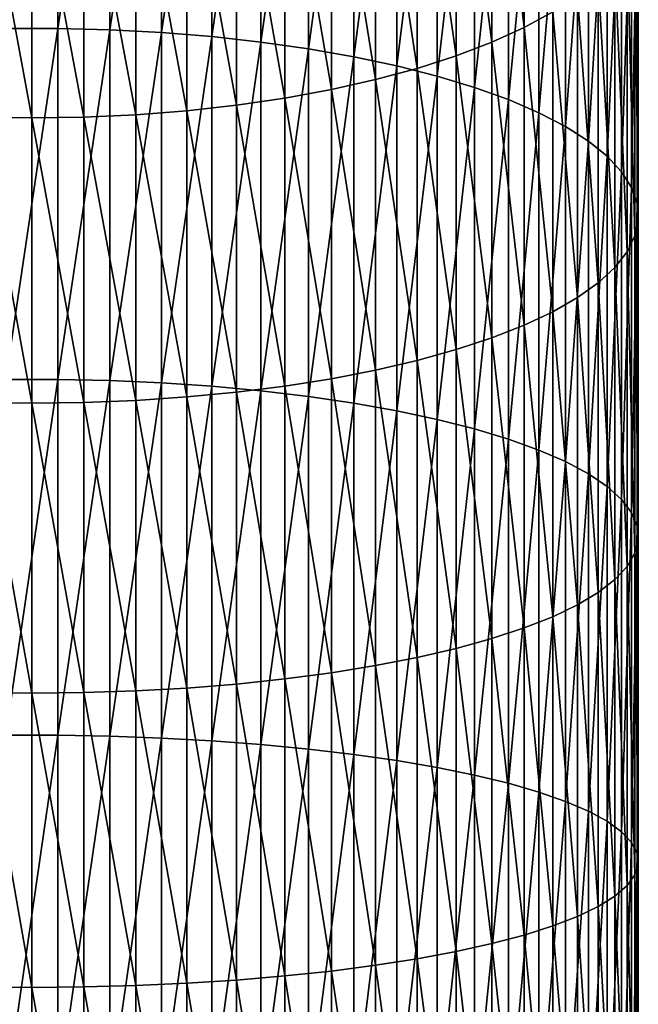
# Model space of a CAD drawing. Extents: x -30 to 73, y -210 to 30.
# Drawn here: x 0 to 9, y -81 to -66 of the extents above; entities that cross this region are included whole.
import ezdxf

# ---------------------------------------------------------------- set-up
doc = ezdxf.new("R2010")
doc.units = 0
doc.header["$MEASUREMENT"] = 0
doc.layers.add('L1', color=7, linetype='Continuous')

msp = doc.modelspace()

# ---------------------------------------------------------------- linework, layer by layer
at = {"layer": 'L1', "color": 7}
for points in [[(0.408711, -66.16536, 408.3323), (0.408711, -60.76186, 406.4189), (-0.408711, -66.16536, 408.3323)], [(-0.408711, -66.16536, 408.3323), (0.408711, -60.76186, 406.4189), (-0.408711, -60.76186, 406.4189)], [(0.408711, -66.16536, 408.3323), (1.223108, -60.78704, 406.3532), (0.408711, -60.76186, 406.4189)], [(1.223108, -66.18707, 408.2655), (1.223108, -60.78704, 406.3532), (0.408711, -66.16536, 408.3323)], [(1.223108, -66.18707, 408.2655), (2.028449, -60.83722, 406.2225), (1.223108, -60.78704, 406.3532)], [(2.028449, -66.23034, 408.1323), (2.028449, -60.83722, 406.2225), (1.223108, -66.18707, 408.2655)], [(2.028449, -66.23034, 408.1323), (2.818772, -60.91202, 406.0277), (2.028449, -60.83722, 406.2225)], [(2.818772, -66.29484, 407.9338), (2.818772, -60.91202, 406.0277), (2.028449, -66.23034, 408.1323)], [(2.818772, -66.29484, 407.9338), (3.588226, -61.0109, 405.7701), (2.818772, -60.91202, 406.0277)], [(3.588226, -66.3801, 407.6714), (3.588226, -61.0109, 405.7701), (2.818772, -66.29484, 407.9338)], [(3.588226, -66.3801, 407.6714), (4.331114, -61.13311, 405.4517), (3.588226, -61.0109, 405.7701)], [(4.331114, -66.48548, 407.3471), (4.331114, -61.13311, 405.4517), (3.588226, -66.3801, 407.6714)], [(4.331114, -66.48548, 407.3471), (5.041935, -61.27775, 405.0749), (4.331114, -61.13311, 405.4517)], [(5.041935, -66.61021, 406.9632), (5.041935, -61.27775, 405.0749), (4.331114, -66.48548, 407.3471)], [(5.041935, -66.61021, 406.9632), (5.715428, -61.44376, 404.6424), (5.041935, -61.27775, 405.0749)], [(5.715428, -66.75336, 406.5227), (5.715428, -61.44376, 404.6424), (5.041935, -66.61021, 406.9632)], [(5.715428, -66.75336, 406.5227), (6.346607, -61.62991, 404.1575), (5.715428, -61.44376, 404.6424)], [(6.346607, -66.91387, 406.0287), (6.346607, -61.62991, 404.1575), (5.715428, -66.75336, 406.5227)], [(6.346607, -66.91387, 406.0287), (6.930797, -61.8348, 403.6237), (6.346607, -61.62991, 404.1575)], [(7.709621, -66.15245, 392.3759), (7.203905, -61.84527, 389.8969), (7.709621, -61.58406, 390.4836)], [(7.709621, -66.15245, 392.3759), (7.709621, -61.58406, 390.4836), (8.158257, -65.90757, 393.0138)], [(6.930797, -67.09054, 405.4849), (6.930797, -61.8348, 403.6237), (6.346607, -66.91387, 406.0287)], [(7.203905, -66.38259, 391.7764), (6.644854, -62.08783, 389.3521), (7.203905, -61.84527, 389.8969)], [(6.930797, -67.09054, 405.4849), (7.463674, -62.05694, 403.0451), (6.930797, -61.8348, 403.6237)], [(7.203905, -66.38259, 391.7764), (7.203905, -61.84527, 389.8969), (7.709621, -66.15245, 392.3759)], [(6.644854, -66.59631, 391.2196), (6.036607, -62.30995, 388.8533), (6.644854, -62.08783, 389.3521)], [(6.644854, -66.59631, 391.2196), (6.644854, -62.08783, 389.3521), (7.203905, -66.38259, 391.7764)], [(7.463674, -67.28209, 404.8954), (7.463674, -62.05694, 403.0451), (6.930797, -67.09054, 405.4849)], [(7.463674, -67.28209, 404.8954), (7.941292, -62.29467, 402.4257), (7.463674, -62.05694, 403.0451)], [(6.036607, -66.79201, 390.7098), (5.383667, -62.50998, 388.404), (6.036607, -62.30995, 388.8533)], [(6.036607, -66.79201, 390.7098), (6.036607, -62.30995, 388.8533), (6.644854, -66.59631, 391.2196)], [(7.941292, -67.48708, 404.2645), (7.941292, -62.29467, 402.4257), (7.463674, -67.28209, 404.8954)], [(7.941292, -67.48708, 404.2645), (8.360116, -62.54624, 401.7704), (7.941292, -62.29467, 402.4257)], [(5.383667, -66.96825, 390.2507), (4.690868, -62.68643, 388.0077), (5.383667, -62.50998, 388.404)], [(5.383667, -66.96825, 390.2507), (5.383667, -62.50998, 388.404), (6.036607, -66.79201, 390.7098)], [(8.360116, -67.70401, 403.5968), (8.360116, -62.54624, 401.7704), (7.941292, -67.48708, 404.2645)], [(8.360116, -67.70401, 403.5968), (8.717044, -62.80977, 401.0839), (8.360116, -62.54624, 401.7704)], [(4.690868, -67.12372, 389.8456), (3.963339, -62.838, 387.6672), (4.690868, -62.68643, 388.0077)], [(4.690868, -67.12372, 389.8456), (4.690868, -62.68643, 388.0077), (5.383667, -66.96825, 390.2507)], [(3.963339, -67.25727, 389.4977), (3.206467, -62.96358, 387.3852), (3.963339, -62.838, 387.6672)], [(3.963339, -67.25727, 389.4977), (3.963339, -62.838, 387.6672), (4.690868, -67.12372, 389.8456)], [(8.717044, -67.93125, 402.8975), (8.717044, -62.80977, 401.0839), (8.360116, -67.70401, 403.5968)], [(8.717044, -67.93125, 402.8975), (9.009435, -63.08333, 400.3712), (8.717044, -62.80977, 401.0839)], [(3.206467, -67.36792, 389.2095), (2.425856, -63.06224, 387.1636), (3.206467, -62.96358, 387.3852)], [(3.206467, -67.36792, 389.2095), (3.206467, -62.96358, 387.3852), (3.963339, -67.25727, 389.4977)], [(0, -67.5677, 388.689), (-0.816666, -67.5551, 388.7219), (-0.816666, -63.17603, 386.908)], [(0, -67.5677, 388.689), (-0.816666, -63.17603, 386.908), (0, -63.19033, 386.8759)], [(0.816666, -67.5551, 388.7219), (0, -63.19033, 386.8759), (0.816666, -63.17603, 386.908)], [(0, -67.5677, 388.689), (0, -63.19033, 386.8759), (0.816666, -67.5551, 388.7219)], [(1.627285, -67.51738, 388.8201), (0.816666, -63.17603, 386.908), (1.627285, -63.13322, 387.0041)], [(0.816666, -67.5551, 388.7219), (0.816666, -63.17603, 386.908), (1.627285, -67.51738, 388.8201)], [(2.425856, -67.45484, 388.9831), (1.627285, -63.13322, 387.0041), (2.425856, -63.06224, 387.1636)], [(1.627285, -67.51738, 388.8201), (1.627285, -63.13322, 387.0041), (2.425856, -67.45484, 388.9831)], [(2.425856, -67.45484, 388.9831), (2.425856, -63.06224, 387.1636), (3.206467, -67.36792, 389.2095)], [(9.009435, -68.16714, 402.1715), (9.009435, -63.08333, 400.3712), (8.717044, -67.93125, 402.8975)], [(9.009435, -68.16714, 402.1715), (9.235123, -63.36488, 399.6378), (9.009435, -63.08333, 400.3712)], [(9.235123, -68.40991, 401.4243), (9.235123, -63.36488, 399.6378), (9.009435, -68.16714, 402.1715)], [(9.235123, -68.40991, 401.4243), (9.392438, -63.65234, 398.8889), (9.235123, -63.36488, 399.6378)], [(9.392438, -68.65779, 400.6614), (9.392438, -63.65234, 398.8889), (9.235123, -68.40991, 401.4243)], [(9.392438, -68.65779, 400.6614), (9.480213, -63.94359, 398.1302), (9.392438, -63.65234, 398.8889)], [(9.480213, -68.90892, 399.8885), (9.480213, -63.94359, 398.1302), (9.392438, -68.65779, 400.6614)], [(9.480213, -68.90892, 399.8885), (9.497801, -64.23645, 397.3672), (9.480213, -63.94359, 398.1302)], [(9.497801, -69.16147, 399.1113), (9.44507, -64.52879, 396.6057), (9.497801, -64.23645, 397.3672)], [(9.497801, -69.16147, 399.1113), (9.497801, -64.23645, 397.3672), (9.480213, -68.90892, 399.8885)], [(9.44507, -69.41354, 398.3355), (9.322411, -64.8184, 395.8512), (9.44507, -64.52879, 396.6057)], [(9.44507, -69.41354, 398.3355), (9.44507, -64.52879, 396.6057), (9.497801, -69.16147, 399.1113)], [(9.322411, -69.66327, 397.5669), (9.130733, -65.10317, 395.1094), (9.322411, -64.8184, 395.8512)], [(9.322411, -69.66327, 397.5669), (9.322411, -64.8184, 395.8512), (9.44507, -69.41354, 398.3355)], [(9.130733, -69.90883, 396.8111), (8.871454, -65.38099, 394.3856), (9.130733, -65.10317, 395.1094)], [(9.130733, -69.90883, 396.8111), (9.130733, -65.10317, 395.1094), (9.322411, -69.66327, 397.5669)], [(8.871454, -70.14838, 396.0738), (8.546493, -65.64979, 393.6854), (8.871454, -65.38099, 394.3856)], [(8.871454, -70.14838, 396.0738), (8.871454, -65.38099, 394.3856), (9.130733, -69.90883, 396.8111)], [(8.546493, -70.38016, 395.3605), (8.158257, -65.90757, 393.0138), (8.546493, -65.64979, 393.6854)], [(8.546493, -70.38016, 395.3605), (8.546493, -65.64979, 393.6854), (8.871454, -70.14838, 396.0738)], [(8.158257, -70.60245, 394.6764), (7.709621, -66.15245, 392.3759), (8.158257, -65.90757, 393.0138)], [(8.158257, -70.60245, 394.6764), (8.158257, -65.90757, 393.0138), (8.546493, -70.38016, 395.3605)], [(0.408711, -71.66159, 409.9604), (0.408711, -66.16536, 408.3323), (-0.408711, -71.66159, 409.9604)], [(-0.408711, -71.66159, 409.9604), (0.408711, -66.16536, 408.3323), (-0.408711, -66.16536, 408.3323)], [(0.408711, -71.66159, 409.9604), (1.223108, -66.18707, 408.2655), (0.408711, -66.16536, 408.3323)], [(1.223108, -71.67978, 409.8925), (1.223108, -66.18707, 408.2655), (0.408711, -71.66159, 409.9604)], [(1.223108, -71.67978, 409.8925), (2.028449, -66.23034, 408.1323), (1.223108, -66.18707, 408.2655)], [(2.028449, -71.71602, 409.7573), (2.028449, -66.23034, 408.1323), (1.223108, -71.67978, 409.8925)], [(2.028449, -71.71602, 409.7573), (2.818772, -66.29484, 407.9338), (2.028449, -66.23034, 408.1323)], [(2.818772, -71.77004, 409.5556), (2.818772, -66.29484, 407.9338), (2.028449, -71.71602, 409.7573)], [(2.818772, -71.77004, 409.5556), (3.588226, -66.3801, 407.6714), (2.818772, -66.29484, 407.9338)], [(7.709621, -70.8136, 394.0265), (7.203905, -66.38259, 391.7764), (7.709621, -66.15245, 392.3759)], [(7.709621, -70.8136, 394.0265), (7.709621, -66.15245, 392.3759), (8.158257, -70.60245, 394.6764)], [(3.588226, -71.84145, 409.2892), (3.588226, -66.3801, 407.6714), (2.818772, -71.77004, 409.5556)], [(3.588226, -71.84145, 409.2892), (4.331114, -66.48548, 407.3471), (3.588226, -66.3801, 407.6714)], [(7.203905, -71.01206, 393.4157), (6.644854, -66.59631, 391.2196), (7.203905, -66.38259, 391.7764)], [(7.203905, -71.01206, 393.4157), (7.203905, -66.38259, 391.7764), (7.709621, -70.8136, 394.0265)], [(4.331114, -71.92972, 408.9597), (4.331114, -66.48548, 407.3471), (3.588226, -71.84145, 409.2892)], [(4.331114, -71.92972, 408.9597), (5.041935, -66.61021, 406.9632), (4.331114, -66.48548, 407.3471)], [(6.644854, -71.19634, 392.8486), (6.036607, -66.79201, 390.7098), (6.644854, -66.59631, 391.2196)], [(6.644854, -71.19634, 392.8486), (6.644854, -66.59631, 391.2196), (7.203905, -71.01206, 393.4157)], [(5.041935, -72.03418, 408.5699), (5.041935, -66.61021, 406.9632), (4.331114, -71.92972, 408.9597)], [(5.041935, -72.03418, 408.5699), (5.715428, -66.75336, 406.5227), (5.041935, -66.61021, 406.9632)], [(5.715428, -72.15407, 408.1224), (5.715428, -66.75336, 406.5227), (5.041935, -72.03418, 408.5699)], [(5.715428, -72.15407, 408.1224), (6.346607, -66.91387, 406.0287), (5.715428, -66.75336, 406.5227)], [(6.036607, -71.36509, 392.3292), (5.383667, -66.96825, 390.2507), (6.036607, -66.79201, 390.7098)], [(6.036607, -71.36509, 392.3292), (6.036607, -66.79201, 390.7098), (6.644854, -71.19634, 392.8486)], [(5.383667, -71.51706, 391.8615), (4.690868, -67.12372, 389.8456), (5.383667, -66.96825, 390.2507)], [(5.383667, -71.51706, 391.8615), (5.383667, -66.96825, 390.2507), (6.036607, -71.36509, 392.3292)], [(6.346607, -72.28851, 407.6207), (6.346607, -66.91387, 406.0287), (5.715428, -72.15407, 408.1224)], [(6.346607, -72.28851, 407.6207), (6.930797, -67.09054, 405.4849), (6.346607, -66.91387, 406.0287)], [(4.690868, -71.65112, 391.4489), (3.963339, -67.25727, 389.4977), (4.690868, -67.12372, 389.8456)], [(4.690868, -71.65112, 391.4489), (4.690868, -67.12372, 389.8456), (5.383667, -71.51706, 391.8615)], [(6.930797, -72.43649, 407.0684), (6.930797, -67.09054, 405.4849), (6.346607, -72.28851, 407.6207)], [(6.930797, -72.43649, 407.0684), (7.463674, -67.28209, 404.8954), (6.930797, -67.09054, 405.4849)], [(3.206467, -71.86169, 390.8008), (2.425856, -67.45484, 388.9831), (3.206467, -67.36792, 389.2095)], [(3.963339, -71.76628, 391.0944), (3.206467, -67.36792, 389.2095), (3.963339, -67.25727, 389.4977)], [(3.206467, -71.86169, 390.8008), (3.206467, -67.36792, 389.2095), (3.963339, -71.76628, 391.0944)], [(3.963339, -71.76628, 391.0944), (3.963339, -67.25727, 389.4977), (4.690868, -71.65112, 391.4489)], [(7.463674, -72.59692, 406.4697), (7.463674, -67.28209, 404.8954), (6.930797, -72.43649, 407.0684)], [(7.463674, -72.59692, 406.4697), (7.941292, -67.48708, 404.2645), (7.463674, -67.28209, 404.8954)], [(1.627285, -71.99057, 390.4042), (0.816666, -67.5551, 388.7219), (1.627285, -67.51738, 388.8201)], [(2.425856, -71.93664, 390.5702), (1.627285, -67.51738, 388.8201), (2.425856, -67.45484, 388.9831)], [(1.627285, -71.99057, 390.4042), (1.627285, -67.51738, 388.8201), (2.425856, -71.93664, 390.5702)], [(2.425856, -71.93664, 390.5702), (2.425856, -67.45484, 388.9831), (3.206467, -71.86169, 390.8008)], [(7.941292, -72.76861, 405.8289), (7.941292, -67.48708, 404.2645), (7.463674, -72.59692, 406.4697)], [(7.941292, -72.76861, 405.8289), (8.360116, -67.70401, 403.5968), (7.941292, -67.48708, 404.2645)], [(0, -72.03396, 390.2706), (-0.816666, -72.02309, 390.3041), (-0.816666, -67.5551, 388.7219)], [(0, -72.03396, 390.2706), (-0.816666, -67.5551, 388.7219), (0, -67.5677, 388.689)], [(0.816666, -72.02309, 390.3041), (0, -67.5677, 388.689), (0.816666, -67.5551, 388.7219)], [(0, -72.03396, 390.2706), (0, -67.5677, 388.689), (0.816666, -72.02309, 390.3041)], [(0.816666, -72.02309, 390.3041), (0.816666, -67.5551, 388.7219), (1.627285, -71.99057, 390.4042)], [(8.360116, -72.9503, 405.1509), (8.360116, -67.70401, 403.5968), (7.941292, -72.76861, 405.8289)], [(8.360116, -72.9503, 405.1509), (8.717044, -67.93125, 402.8975), (8.360116, -67.70401, 403.5968)], [(8.717044, -73.14062, 404.4406), (8.717044, -67.93125, 402.8975), (8.360116, -72.9503, 405.1509)], [(8.717044, -73.14062, 404.4406), (9.009435, -68.16714, 402.1715), (8.717044, -67.93125, 402.8975)], [(9.009435, -73.33819, 403.7032), (9.009435, -68.16714, 402.1715), (8.717044, -73.14062, 404.4406)], [(9.009435, -73.33819, 403.7032), (9.235123, -68.40991, 401.4243), (9.009435, -68.16714, 402.1715)], [(9.235123, -73.54153, 402.9444), (9.235123, -68.40991, 401.4243), (9.009435, -73.33819, 403.7032)], [(9.235123, -73.54153, 402.9444), (9.392438, -68.65779, 400.6614), (9.235123, -68.40991, 401.4243)], [(9.392438, -73.74914, 402.1696), (9.392438, -68.65779, 400.6614), (9.235123, -73.54153, 402.9444)], [(9.392438, -73.74914, 402.1696), (9.480213, -68.90892, 399.8885), (9.392438, -68.65779, 400.6614)], [(9.480213, -73.95948, 401.3845), (9.480213, -68.90892, 399.8885), (9.392438, -73.74914, 402.1696)], [(9.480213, -73.95948, 401.3845), (9.497801, -69.16147, 399.1113), (9.480213, -68.90892, 399.8885)], [(9.497801, -74.171, 400.5952), (9.44507, -69.41354, 398.3355), (9.497801, -69.16147, 399.1113)], [(9.497801, -74.171, 400.5952), (9.497801, -69.16147, 399.1113), (9.480213, -73.95948, 401.3845)], [(9.44507, -74.38213, 399.8072), (9.322411, -69.66327, 397.5669), (9.44507, -69.41354, 398.3355)], [(9.44507, -74.38213, 399.8072), (9.44507, -69.41354, 398.3355), (9.497801, -74.171, 400.5952)], [(9.322411, -74.59129, 399.0266), (9.130733, -69.90883, 396.8111), (9.322411, -69.66327, 397.5669)], [(9.322411, -74.59129, 399.0266), (9.322411, -69.66327, 397.5669), (9.44507, -74.38213, 399.8072)], [(9.130733, -74.79696, 398.259), (8.871454, -70.14838, 396.0738), (9.130733, -69.90883, 396.8111)], [(9.130733, -74.79696, 398.259), (9.130733, -69.90883, 396.8111), (9.322411, -74.59129, 399.0266)], [(8.871454, -74.9976, 397.5102), (8.546493, -70.38016, 395.3605), (8.871454, -70.14838, 396.0738)], [(8.871454, -74.9976, 397.5102), (8.871454, -70.14838, 396.0738), (9.130733, -74.79696, 398.259)], [(8.546493, -75.19173, 396.7857), (8.158257, -70.60245, 394.6764), (8.546493, -70.38016, 395.3605)], [(8.546493, -75.19173, 396.7857), (8.546493, -70.38016, 395.3605), (8.871454, -74.9976, 397.5102)], [(8.158257, -75.3779, 396.0909), (7.709621, -70.8136, 394.0265), (8.158257, -70.60245, 394.6764)], [(8.158257, -75.3779, 396.0909), (8.158257, -70.60245, 394.6764), (8.546493, -75.19173, 396.7857)], [(7.709621, -75.55476, 395.4309), (7.203905, -71.01206, 393.4157), (7.709621, -70.8136, 394.0265)], [(7.709621, -75.55476, 395.4309), (7.709621, -70.8136, 394.0265), (8.158257, -75.3779, 396.0909)], [(7.203905, -75.72097, 394.8106), (6.644854, -71.19634, 392.8486), (7.203905, -71.01206, 393.4157)], [(7.203905, -75.72097, 394.8106), (7.203905, -71.01206, 393.4157), (7.709621, -75.55476, 395.4309)], [(6.644854, -75.87532, 394.2345), (6.036607, -71.36509, 392.3292), (6.644854, -71.19634, 392.8486)], [(6.644854, -75.87532, 394.2345), (6.644854, -71.19634, 392.8486), (7.203905, -75.72097, 394.8106)], [(6.036607, -76.01666, 393.7071), (5.383667, -71.51706, 391.8615), (6.036607, -71.36509, 392.3292)], [(6.036607, -76.01666, 393.7071), (6.036607, -71.36509, 392.3292), (6.644854, -75.87532, 394.2345)], [(5.383667, -76.14394, 393.232), (4.690868, -71.65112, 391.4489), (5.383667, -71.51706, 391.8615)], [(5.383667, -76.14394, 393.232), (5.383667, -71.51706, 391.8615), (6.036607, -76.01666, 393.7071)], [(0.408711, -77.2355, 411.2986), (0.408711, -71.66159, 409.9604), (-0.408711, -77.2355, 411.2986)], [(-0.408711, -77.2355, 411.2986), (0.408711, -71.66159, 409.9604), (-0.408711, -71.66159, 409.9604)], [(0.408711, -77.2355, 411.2986), (1.223108, -71.67978, 409.8925), (0.408711, -71.66159, 409.9604)], [(1.223108, -77.25011, 411.2298), (1.223108, -71.67978, 409.8925), (0.408711, -77.2355, 411.2986)], [(1.223108, -77.25011, 411.2298), (2.028449, -71.71602, 409.7573), (1.223108, -71.67978, 409.8925)], [(4.690868, -76.25622, 392.813), (3.963339, -71.76628, 391.0944), (4.690868, -71.65112, 391.4489)], [(4.690868, -76.25622, 392.813), (4.690868, -71.65112, 391.4489), (5.383667, -76.14394, 393.232)], [(2.028449, -77.27922, 411.0929), (2.028449, -71.71602, 409.7573), (1.223108, -77.25011, 411.2298)], [(2.028449, -77.27922, 411.0929), (2.818772, -71.77004, 409.5556), (2.028449, -71.71602, 409.7573)], [(2.818772, -77.32262, 410.8887), (2.818772, -71.77004, 409.5556), (2.028449, -77.27922, 411.0929)], [(2.818772, -77.32262, 410.8887), (3.588226, -71.84145, 409.2892), (2.818772, -71.77004, 409.5556)], [(3.588226, -77.37998, 410.6188), (3.588226, -71.84145, 409.2892), (2.818772, -77.32262, 410.8887)], [(3.963339, -76.35268, 392.453), (3.206467, -71.86169, 390.8008), (3.963339, -71.76628, 391.0944)], [(3.588226, -77.37998, 410.6188), (4.331114, -71.92972, 408.9597), (3.588226, -71.84145, 409.2892)], [(3.963339, -76.35268, 392.453), (3.963339, -71.76628, 391.0944), (4.690868, -76.25622, 392.813)], [(1.627285, -76.54054, 391.7519), (0.816666, -72.02309, 390.3041), (1.627285, -71.99057, 390.4042)], [(2.425856, -76.49536, 391.9205), (1.627285, -71.99057, 390.4042), (2.425856, -71.93664, 390.5702)], [(1.627285, -76.54054, 391.7519), (1.627285, -71.99057, 390.4042), (2.425856, -76.49536, 391.9205)], [(3.206467, -76.43259, 392.1548), (2.425856, -71.93664, 390.5702), (3.206467, -71.86169, 390.8008)], [(2.425856, -76.49536, 391.9205), (2.425856, -71.93664, 390.5702), (3.206467, -76.43259, 392.1548)], [(3.206467, -76.43259, 392.1548), (3.206467, -71.86169, 390.8008), (3.963339, -76.35268, 392.453)], [(4.331114, -77.45089, 410.2853), (4.331114, -71.92972, 408.9597), (3.588226, -77.37998, 410.6188)], [(4.331114, -77.45089, 410.2853), (5.041935, -72.03418, 408.5699), (4.331114, -71.92972, 408.9597)], [(0, -76.57687, 391.6163), (-0.816666, -76.56778, 391.6503), (-0.816666, -72.02309, 390.3041)], [(0, -76.57687, 391.6163), (-0.816666, -72.02309, 390.3041), (0, -72.03396, 390.2706)], [(0.816666, -76.56778, 391.6503), (0, -72.03396, 390.2706), (0.816666, -72.02309, 390.3041)], [(0, -76.57687, 391.6163), (0, -72.03396, 390.2706), (0.816666, -76.56778, 391.6503)], [(0.816666, -76.56778, 391.6503), (0.816666, -72.02309, 390.3041), (1.627285, -76.54054, 391.7519)], [(5.041935, -77.5348, 409.8905), (5.041935, -72.03418, 408.5699), (4.331114, -77.45089, 410.2853)], [(5.041935, -77.5348, 409.8905), (5.715428, -72.15407, 408.1224), (5.041935, -72.03418, 408.5699)], [(5.715428, -77.63112, 409.4374), (5.715428, -72.15407, 408.1224), (5.041935, -77.5348, 409.8905)], [(5.715428, -77.63112, 409.4374), (6.346607, -72.28851, 407.6207), (5.715428, -72.15407, 408.1224)], [(6.346607, -77.7391, 408.9293), (6.346607, -72.28851, 407.6207), (5.715428, -77.63112, 409.4374)], [(6.346607, -77.7391, 408.9293), (6.930797, -72.43649, 407.0684), (6.346607, -72.28851, 407.6207)], [(6.930797, -77.85798, 408.37), (6.930797, -72.43649, 407.0684), (6.346607, -77.7391, 408.9293)], [(6.930797, -77.85798, 408.37), (7.463674, -72.59692, 406.4697), (6.930797, -72.43649, 407.0684)], [(7.463674, -77.98686, 407.7637), (7.463674, -72.59692, 406.4697), (6.930797, -77.85798, 408.37)], [(7.463674, -77.98686, 407.7637), (7.941292, -72.76861, 405.8289), (7.463674, -72.59692, 406.4697)], [(7.941292, -78.12478, 407.1148), (7.941292, -72.76861, 405.8289), (7.463674, -77.98686, 407.7637)], [(7.941292, -78.12478, 407.1148), (8.360116, -72.9503, 405.1509), (7.941292, -72.76861, 405.8289)], [(8.360116, -78.27073, 406.4282), (8.360116, -72.9503, 405.1509), (7.941292, -78.12478, 407.1148)], [(8.360116, -78.27073, 406.4282), (8.717044, -73.14062, 404.4406), (8.360116, -72.9503, 405.1509)], [(8.717044, -78.42362, 405.7089), (8.717044, -73.14062, 404.4406), (8.360116, -78.27073, 406.4282)], [(8.717044, -78.42362, 405.7089), (9.009435, -73.33819, 403.7032), (8.717044, -73.14062, 404.4406)], [(9.009435, -78.58232, 404.9622), (9.009435, -73.33819, 403.7032), (8.717044, -78.42362, 405.7089)], [(9.009435, -78.58232, 404.9622), (9.235123, -73.54153, 402.9444), (9.009435, -73.33819, 403.7032)], [(9.235123, -78.74567, 404.1938), (9.235123, -73.54153, 402.9444), (9.009435, -78.58232, 404.9622)], [(9.235123, -78.74567, 404.1938), (9.392438, -73.74914, 402.1696), (9.235123, -73.54153, 402.9444)], [(9.392438, -78.91244, 403.4092), (9.392438, -73.74914, 402.1696), (9.235123, -78.74567, 404.1938)], [(9.392438, -78.91244, 403.4092), (9.480213, -73.95948, 401.3845), (9.392438, -73.74914, 402.1696)], [(9.480213, -79.08142, 402.6142), (9.480213, -73.95948, 401.3845), (9.392438, -78.91244, 403.4092)], [(9.480213, -79.08142, 402.6142), (9.497801, -74.171, 400.5952), (9.480213, -73.95948, 401.3845)], [(9.497801, -79.25133, 401.8148), (9.44507, -74.38213, 399.8072), (9.497801, -74.171, 400.5952)], [(9.497801, -79.25133, 401.8148), (9.497801, -74.171, 400.5952), (9.480213, -79.08142, 402.6142)], [(9.44507, -79.42092, 401.017), (9.322411, -74.59129, 399.0266), (9.44507, -74.38213, 399.8072)], [(9.44507, -79.42092, 401.017), (9.44507, -74.38213, 399.8072), (9.497801, -79.25133, 401.8148)], [(9.322411, -79.58896, 400.2264), (9.130733, -74.79696, 398.259), (9.322411, -74.59129, 399.0266)], [(9.322411, -79.58896, 400.2264), (9.322411, -74.59129, 399.0266), (9.44507, -79.42092, 401.017)], [(9.130733, -79.75417, 399.4492), (8.871454, -74.9976, 397.5102), (9.130733, -74.79696, 398.259)], [(9.130733, -79.75417, 399.4492), (9.130733, -74.79696, 398.259), (9.322411, -79.58896, 400.2264)], [(8.871454, -79.91534, 398.6909), (8.546493, -75.19173, 396.7857), (8.871454, -74.9976, 397.5102)], [(8.871454, -79.91534, 398.6909), (8.871454, -74.9976, 397.5102), (9.130733, -79.75417, 399.4492)], [(8.546493, -80.07129, 397.9572), (8.158257, -75.3779, 396.0909), (8.546493, -75.19173, 396.7857)], [(8.546493, -80.07129, 397.9572), (8.546493, -75.19173, 396.7857), (8.871454, -79.91534, 398.6909)], [(8.158257, -80.22085, 397.2536), (7.709621, -75.55476, 395.4309), (8.158257, -75.3779, 396.0909)], [(8.158257, -80.22085, 397.2536), (8.158257, -75.3779, 396.0909), (8.546493, -80.07129, 397.9572)], [(7.709621, -80.36292, 396.5852), (7.203905, -75.72097, 394.8106), (7.709621, -75.55476, 395.4309)], [(7.709621, -80.36292, 396.5852), (7.709621, -75.55476, 395.4309), (8.158257, -80.22085, 397.2536)], [(7.203905, -80.49644, 395.9571), (6.644854, -75.87532, 394.2345), (7.203905, -75.72097, 394.8106)], [(7.203905, -80.49644, 395.9571), (7.203905, -75.72097, 394.8106), (7.709621, -80.36292, 396.5852)], [(6.644854, -80.62042, 395.3737), (6.036607, -76.01666, 393.7071), (6.644854, -75.87532, 394.2345)], [(6.644854, -80.62042, 395.3737), (6.644854, -75.87532, 394.2345), (7.203905, -80.49644, 395.9571)], [(5.383667, -80.83621, 394.3585), (4.690868, -76.25622, 392.813), (5.383667, -76.14394, 393.232)], [(6.036607, -80.73396, 394.8396), (5.383667, -76.14394, 393.232), (6.036607, -76.01666, 393.7071)], [(5.383667, -80.83621, 394.3585), (5.383667, -76.14394, 393.232), (6.036607, -80.73396, 394.8396)], [(6.036607, -80.73396, 394.8396), (6.036607, -76.01666, 393.7071), (6.644854, -80.62042, 395.3737)], [(4.690868, -80.92641, 393.9342), (3.963339, -76.35268, 392.453), (4.690868, -76.25622, 392.813)], [(4.690868, -80.92641, 393.9342), (4.690868, -76.25622, 392.813), (5.383667, -80.83621, 394.3585)], [(3.206467, -81.06808, 393.2677), (2.425856, -76.49536, 391.9205), (3.206467, -76.43259, 392.1548)], [(3.963339, -81.00389, 393.5697), (3.206467, -76.43259, 392.1548), (3.963339, -76.35268, 392.453)], [(3.206467, -81.06808, 393.2677), (3.206467, -76.43259, 392.1548), (3.963339, -81.00389, 393.5697)], [(3.963339, -81.00389, 393.5697), (3.963339, -76.35268, 392.453), (4.690868, -80.92641, 393.9342)], [(0, -81.18399, 392.7224), (-0.816666, -81.17668, 392.7568), (-0.816666, -76.56778, 391.6503)], [(0, -81.18399, 392.7224), (-0.816666, -76.56778, 391.6503), (0, -76.57687, 391.6163)], [(0.816666, -81.17668, 392.7568), (0, -76.57687, 391.6163), (0.816666, -76.56778, 391.6503)], [(0, -81.18399, 392.7224), (0, -76.57687, 391.6163), (0.816666, -81.17668, 392.7568)], [(1.627285, -81.1548, 392.8597), (0.816666, -76.56778, 391.6503), (1.627285, -76.54054, 391.7519)], [(0.816666, -81.17668, 392.7568), (0.816666, -76.56778, 391.6503), (1.627285, -81.1548, 392.8597)], [(2.425856, -81.11851, 393.0304), (1.627285, -76.54054, 391.7519), (2.425856, -76.49536, 391.9205)], [(1.627285, -81.1548, 392.8597), (1.627285, -76.54054, 391.7519), (2.425856, -81.11851, 393.0304)], [(2.425856, -81.11851, 393.0304), (2.425856, -76.49536, 391.9205), (3.206467, -81.06808, 393.2677)], [(0.408711, -82.8718, 412.3432), (0.408711, -77.2355, 411.2986), (-0.408711, -82.8718, 412.3432)], [(-0.408711, -82.8718, 412.3432), (0.408711, -77.2355, 411.2986), (-0.408711, -77.2355, 411.2986)], [(0.408711, -82.8718, 412.3432), (1.223108, -77.25011, 411.2298), (0.408711, -77.2355, 411.2986)], [(1.223108, -82.88279, 412.2738), (1.223108, -77.25011, 411.2298), (0.408711, -82.8718, 412.3432)], [(1.223108, -82.88279, 412.2738), (2.028449, -77.27922, 411.0929), (1.223108, -77.25011, 411.2298)], [(2.028449, -82.9047, 412.1355), (2.028449, -77.27922, 411.0929), (1.223108, -82.88279, 412.2738)], [(2.028449, -82.9047, 412.1355), (2.818772, -77.32262, 410.8887), (2.028449, -77.27922, 411.0929)], [(2.818772, -82.93735, 411.9293), (2.818772, -77.32262, 410.8887), (2.028449, -82.9047, 412.1355)], [(2.818772, -82.93735, 411.9293), (3.588226, -77.37998, 410.6188), (2.818772, -77.32262, 410.8887)], [(3.588226, -82.98051, 411.6568), (3.588226, -77.37998, 410.6188), (2.818772, -82.93735, 411.9293)], [(3.588226, -82.98051, 411.6568), (4.331114, -77.45089, 410.2853), (3.588226, -77.37998, 410.6188)], [(4.331114, -83.03386, 411.32), (4.331114, -77.45089, 410.2853), (3.588226, -82.98051, 411.6568)], [(4.331114, -83.03386, 411.32), (5.041935, -77.5348, 409.8905), (4.331114, -77.45089, 410.2853)], [(5.041935, -83.097, 410.9214), (5.041935, -77.5348, 409.8905), (4.331114, -83.03386, 411.32)], [(5.041935, -83.097, 410.9214), (5.715428, -77.63112, 409.4374), (5.041935, -77.5348, 409.8905)], [(5.715428, -83.16947, 410.4638), (5.715428, -77.63112, 409.4374), (5.041935, -83.097, 410.9214)], [(5.715428, -83.16947, 410.4638), (6.346607, -77.7391, 408.9293), (5.715428, -77.63112, 409.4374)], [(6.346607, -83.25072, 409.9508), (6.346607, -77.7391, 408.9293), (5.715428, -83.16947, 410.4638)], [(6.346607, -83.25072, 409.9508), (6.930797, -77.85798, 408.37), (6.346607, -77.7391, 408.9293)], [(6.930797, -83.34016, 409.3861), (6.930797, -77.85798, 408.37), (6.346607, -83.25072, 409.9508)], [(6.930797, -83.34016, 409.3861), (7.463674, -77.98686, 407.7637), (6.930797, -77.85798, 408.37)], [(7.463674, -83.43713, 408.7739), (7.463674, -77.98686, 407.7637), (6.930797, -83.34016, 409.3861)], [(7.463674, -83.43713, 408.7739), (7.941292, -78.12478, 407.1148), (7.463674, -77.98686, 407.7637)], [(7.941292, -83.5409, 408.1187), (7.941292, -78.12478, 407.1148), (7.463674, -83.43713, 408.7739)], [(7.941292, -83.5409, 408.1187), (8.360116, -78.27073, 406.4282), (7.941292, -78.12478, 407.1148)], [(8.360116, -83.65072, 407.4253), (8.360116, -78.27073, 406.4282), (7.941292, -83.5409, 408.1187)], [(8.360116, -83.65072, 407.4253), (8.717044, -78.42362, 405.7089), (8.360116, -78.27073, 406.4282)], [(8.717044, -83.76575, 406.699), (8.717044, -78.42362, 405.7089), (8.360116, -83.65072, 407.4253)], [(8.717044, -83.76575, 406.699), (9.009435, -78.58232, 404.9622), (8.717044, -78.42362, 405.7089)], [(9.009435, -83.88517, 405.9451), (9.009435, -78.58232, 404.9622), (8.717044, -83.76575, 406.699)], [(9.009435, -83.88517, 405.9451), (9.235123, -78.74567, 404.1938), (9.009435, -78.58232, 404.9622)], [(9.235123, -84.00807, 405.1691), (9.235123, -78.74567, 404.1938), (9.009435, -83.88517, 405.9451)], [(9.235123, -84.00807, 405.1691), (9.392438, -78.91244, 403.4092), (9.235123, -78.74567, 404.1938)], [(9.392438, -84.13355, 404.3768), (9.392438, -78.91244, 403.4092), (9.235123, -84.00807, 405.1691)], [(9.392438, -84.13355, 404.3768), (9.480213, -79.08142, 402.6142), (9.392438, -78.91244, 403.4092)], [(9.480213, -84.26069, 403.5741), (9.480213, -79.08142, 402.6142), (9.392438, -84.13355, 404.3768)], [(9.480213, -84.26069, 403.5741), (9.497801, -79.25133, 401.8148), (9.480213, -79.08142, 402.6142)], [(9.497801, -84.38853, 402.7669), (9.44507, -79.42092, 401.017), (9.497801, -79.25133, 401.8148)], [(9.497801, -84.38853, 402.7669), (9.497801, -79.25133, 401.8148), (9.480213, -84.26069, 403.5741)], [(9.44507, -84.51614, 401.9613), (9.322411, -79.58896, 400.2264), (9.44507, -79.42092, 401.017)], [(9.44507, -84.51614, 401.9613), (9.44507, -79.42092, 401.017), (9.497801, -84.38853, 402.7669)], [(9.322411, -84.64256, 401.1631), (9.130733, -79.75417, 399.4492), (9.322411, -79.58896, 400.2264)], [(9.322411, -84.64256, 401.1631), (9.322411, -79.58896, 400.2264), (9.44507, -84.51614, 401.9613)], [(9.130733, -84.76687, 400.3782), (8.871454, -79.91534, 398.6909), (9.130733, -79.75417, 399.4492)], [(9.130733, -84.76687, 400.3782), (9.130733, -79.75417, 399.4492), (9.322411, -84.64256, 401.1631)], [(8.871454, -84.88814, 399.6125), (8.546493, -80.07129, 397.9572), (8.871454, -79.91534, 398.6909)], [(8.871454, -84.88814, 399.6125), (8.871454, -79.91534, 398.6909), (9.130733, -84.76687, 400.3782)], [(8.546493, -85.00547, 398.8717), (8.158257, -80.22085, 397.2536), (8.546493, -80.07129, 397.9572)], [(8.546493, -85.00547, 398.8717), (8.546493, -80.07129, 397.9572), (8.871454, -84.88814, 399.6125)], [(8.158257, -85.118, 398.1612), (7.709621, -80.36292, 396.5852), (8.158257, -80.22085, 397.2536)], [(8.158257, -85.118, 398.1612), (8.158257, -80.22085, 397.2536), (8.546493, -85.00547, 398.8717)], [(7.709621, -85.2249, 397.4864), (7.203905, -80.49644, 395.9571), (7.709621, -80.36292, 396.5852)], [(7.709621, -85.2249, 397.4864), (7.709621, -80.36292, 396.5852), (8.158257, -85.118, 398.1612)], [(6.644854, -85.41865, 396.263), (6.036607, -80.73396, 394.8396), (6.644854, -80.62042, 395.3737)], [(7.203905, -85.32536, 396.852), (6.644854, -80.62042, 395.3737), (7.203905, -80.49644, 395.9571)], [(6.644854, -85.41865, 396.263), (6.644854, -80.62042, 395.3737), (7.203905, -85.32536, 396.852)], [(7.203905, -85.32536, 396.852), (7.203905, -80.49644, 395.9571), (7.709621, -85.2249, 397.4864)], [(6.036607, -85.50408, 395.7237), (5.383667, -80.83621, 394.3585), (6.036607, -80.73396, 394.8396)], [(6.036607, -85.50408, 395.7237), (6.036607, -80.73396, 394.8396), (6.644854, -85.41865, 396.263)], [(4.690868, -85.64887, 394.8095), (3.963339, -81.00389, 393.5697), (4.690868, -80.92641, 393.9342)], [(5.383667, -85.581, 395.238), (4.690868, -80.92641, 393.9342), (5.383667, -80.83621, 394.3585)], [(4.690868, -85.64887, 394.8095), (4.690868, -80.92641, 393.9342), (5.383667, -85.581, 395.238)], [(5.383667, -85.581, 395.238), (5.383667, -80.83621, 394.3585), (6.036607, -85.50408, 395.7237)], [(3.206467, -85.75547, 394.1364), (2.425856, -81.11851, 393.0304), (3.206467, -81.06808, 393.2677)], [(3.963339, -85.70717, 394.4414), (3.206467, -81.06808, 393.2677), (3.963339, -81.00389, 393.5697)], [(3.206467, -85.75547, 394.1364), (3.206467, -81.06808, 393.2677), (3.963339, -85.70717, 394.4414)], [(3.963339, -85.70717, 394.4414), (3.963339, -81.00389, 393.5697), (4.690868, -85.64887, 394.8095)], [(0, -85.84268, 393.5858), (-0.816666, -85.83718, 393.6206), (-0.816666, -81.17668, 392.7568)], [(0, -85.84268, 393.5858), (-0.816666, -81.17668, 392.7568), (0, -81.18399, 392.7224)], [(0.816666, -85.83718, 393.6206), (0, -81.18399, 392.7224), (0.816666, -81.17668, 392.7568)], [(0, -85.84268, 393.5858), (0, -81.18399, 392.7224), (0.816666, -85.83718, 393.6206)], [(1.627285, -85.82072, 393.7245), (0.816666, -81.17668, 392.7568), (1.627285, -81.1548, 392.8597)], [(0.816666, -85.83718, 393.6206), (0.816666, -81.17668, 392.7568), (1.627285, -85.82072, 393.7245)], [(2.425856, -85.79341, 393.8969), (1.627285, -81.1548, 392.8597), (2.425856, -81.11851, 393.0304)], [(1.627285, -85.82072, 393.7245), (1.627285, -81.1548, 392.8597), (2.425856, -85.79341, 393.8969)], [(2.425856, -85.79341, 393.8969), (2.425856, -81.11851, 393.0304), (3.206467, -85.75547, 394.1364)]]:
    msp.add_3dface(points, dxfattribs=at)

doc.saveas('drawing.dxf')
